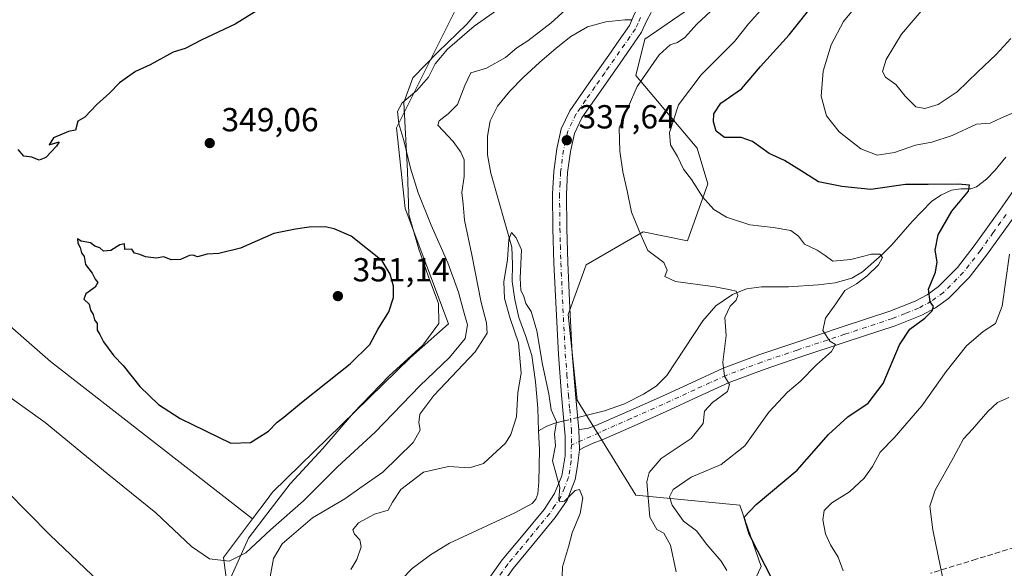
# Model space of a CAD drawing. Units: metres. Extents: x 566826 to 570294, y 4696366 to 4698713.
# Drawn here: x 569807 to 570103, y 4697253 to 4697418 of the extents above; entities that cross this region are included whole.
import ezdxf

# ---------------------------------------------------------------- set-up
doc = ezdxf.new("R2010")
doc.units = ezdxf.units.M
doc.header["$MEASUREMENT"] = 0
doc.linetypes.add('DGN Style 3', pattern=[2.307223458686699, 1.648016756204785, -0.6592067024819142])
doc.linetypes.add('DGN Style 4', pattern=[2.6384748266838614, 1.318413404963828, -0.6592067024819142, 0.001648016756204785, -0.6592067024819142])
for name, color, linetype, lineweight in [('Camino Cxs', 7, 'Continuous', 0), ('Camino eje', 30, 'DGN Style 4', 13), ('Corriente natural lineal', 142, 'Continuous', 13), ('Corriente natural lineal oculto', 9, 'DGN Style 4', 13), ('Cultivos herbáceos CxS', 92, 'Continuous', 0), ('Cultivos leñosos CxS', 92, 'Continuous', 0), ('Curva de nivel maestra', 30, 'Continuous', 30), ('Curva de nivel normal', 30, 'Continuous', 0), ('Espacio natural protegido', 121, 'Continuous', 13), ('Espacio natural protegido CxS', 121, 'Continuous', 0), ('Matorral CxS', 135, 'Continuous', 0), ('Núcleo urbano CxS', 7, 'Continuous', 0), ('Punto de cota en terreno', 7, 'Continuous', 0), ('Rótulo de punto de cota en terreno', 7, 'Continuous', 0), ('Senda', 7, 'DGN Style 3', 0)]:
    doc.layers.add(name, color=color, linetype=linetype, lineweight=lineweight)
doc.styles.add('Style-Arial', font='txt')

# ---------------------------------------------------------------- blocks, each defined once
blk = doc.blocks.new('*U4')
at = {"layer": 'Cultivos leñosos CxS', "color": 92, "linetype": 'Continuous', "lineweight": 0}
blk.add_polyline3d([(569938.7682999996, 4697421.924900001, 346.5442999999942), (569920.5872999998, 4697385.547700001, 345.0627999999998), (569923.1851000004, 4697361.2949, 347.3944999999949), (569936.1711999997, 4697326.6491, 347.8509999999951), (569924.8170999996, 4697316.543500001, 348.8761999999988), (569883.3547, 4697276.187700001, 348.6395000000048), (569882.0729, 4697274.3389, 348.4663), (569877.3710000003, 4697268.090700001, 347.6233000000066), (569816.7002999998, 4697315.3913, 348.5999000000011), (569712.8128000004, 4697406.3389, 344.7171999999992)], dxfattribs=at)
blk = doc.blocks.new('*U14')
at = {"layer": 'Espacio natural protegido CxS', "color": 121, "linetype": 'Continuous', "lineweight": 0, "flags": 128}
blk.add_lwpolyline([(569870.8371000004, 4697250.574200001), (569876.2041000008, 4697262.3292), (569881.6980999999, 4697269.510199999), (569888.6550999995, 4697278.609300002), (569898.4850999998, 4697289.268300001), (569907.6780999994, 4697299.9202), (569918.3951000008, 4697311.095200002), (569928.4941000006, 4697320.231200002), (569933.2700999998, 4697326.767200001), (569933.2160999988, 4697332.742299999), (569930.0860999996, 4697341.1002), (569927.3411000009, 4697349.081200001), (569924.3190999991, 4697359.474199999), (569923.8420999993, 4697372.517200002), (569922.7420999998, 4697393.151199999), (569925.4750999997, 4697400.555199999), (569933.0411000006, 4697408.265200002), (569941.7461000005, 4697416.6222), (569947.6640999995, 4697423.678200001)], dxfattribs=at)
blk = doc.blocks.new('5PATER')
at = {"layer": 'Núcleo urbano CxS', "linetype": 'Continuous', "lineweight": 0}
h = blk.add_hatch(color=51, dxfattribs=at)
edge = h.paths.add_edge_path()
edge.add_ellipse((0, 0), major_axis=(-0.1095731443231308, -0.1110710700762829), ratio=0.9994222409660322, start_angle=0, end_angle=360)

msp = doc.modelspace()

# ---------------------------------------------------------------- linework, layer by layer
at = {"layer": 'Camino Cxs', "color": 7, "linetype": 'Continuous', "lineweight": 0, "extrusion": (0.000998280705461278, -0.03941856270444576, 0.9992222877568079), "elevation": -184256.2460970538, "flags": 128}
msp.add_lwpolyline([(688714.163104035, 4677731.77183988), (688714.1631040351, 4677725.644712353)], dxfattribs=at)
msp.add_lwpolyline([(688714.163104035, 4677731.77183988), (688714.1631040351, 4677725.644712353)], dxfattribs=at)
at = {"layer": 'Camino Cxs', "color": 7, "linetype": 'Continuous', "lineweight": 0}
for points in [[(569946.7001, 4697247.890100001, 334.536300000007), (569952.3501000004, 4697255.800100001, 334.6867999999959), (569958.6201, 4697263.360099999, 334.7121999999945), (569964.8901000004, 4697270.970100001, 334.8194999999978), (569968.0601000004, 4697275.7401, 335.1037000000069), (569970.2100999998, 4697281.0801, 335.1919000000053), (569971.1901000004, 4697287.040100001, 335.3460000000051), (569971.1700999998, 4697292.9901, 335.4281999999948), (569970.1300999997, 4697305.2401, 335.7072999999946), (569969.1801000005, 4697317.5001, 336.0996000000014), (569968.4700999996, 4697331.190099999, 336.3929000000062), (569967.8400999998, 4697344.890100001, 336.6967000000004), (569967.5500999996, 4697355.290100001, 336.9551999999967), (569967.4501, 4697365.690099999, 337.2054000000062), (569967.7801000001, 4697372.450099999, 337.4180000000051), (569968.6700999998, 4697379.190099999, 337.5516999999964), (569970.0301000001, 4697385.190099999, 337.6843999999983), (569972.6401000004, 4697390.6501, 337.7908000000025), (569978.4600999998, 4697399.0101, 337.5056999999942), (569984.2901, 4697407.350099999, 337.0126000000019), (569987.3901000004, 4697411.800100001, 336.8264000000054), (569990.5000999998, 4697416.2501, 336.6224999999977), (569991.9301000005, 4697419.550100001, 336.7054000000062), (569993.6794999996, 4697422.697899999, 336.9876999999979)], [(569946.7001, 4697247.890100001, 334.536300000007), (569952.3501000004, 4697255.800100001, 334.6867999999959), (569958.6201, 4697263.360099999, 334.7121999999945), (569964.8901000004, 4697270.970100001, 334.8194999999978), (569968.0601000004, 4697275.7401, 335.1037000000069), (569970.2100999998, 4697281.0801, 335.1919000000053), (569971.1901000004, 4697287.040100001, 335.3460000000051), (569971.1700999998, 4697292.9901, 335.4281999999948), (569970.1300999997, 4697305.2401, 335.7072999999946), (569969.1801000005, 4697317.5001, 336.0996000000014), (569968.4700999996, 4697331.190099999, 336.3929000000062), (569967.8400999998, 4697344.890100001, 336.6967000000004), (569967.5500999996, 4697355.290100001, 336.9551999999967), (569967.4501, 4697365.690099999, 337.2054000000062), (569967.7801000001, 4697372.450099999, 337.4180000000051), (569968.6700999998, 4697379.190099999, 337.5516999999964), (569970.0301000001, 4697385.190099999, 337.6843999999983), (569972.6401000004, 4697390.6501, 337.7908000000025), (569978.4600999998, 4697399.0101, 337.5056999999942), (569984.2901, 4697407.350099999, 337.0126000000019), (569987.3901000004, 4697411.800100001, 336.8264000000054), (569990.5000999998, 4697416.2501, 336.6224999999977), (569991.9301000005, 4697419.550100001, 336.7054000000062)], [(569996.9801000003, 4697420.100099999, 337.1303000000044), (569995.6801000005, 4697417.720100001, 336.925900000002), (569994.1501000002, 4697414.210100001, 337.1431000000011), (569990.8101000004, 4697409.420100001, 337.3788999999961), (569987.7001, 4697404.970100001, 337.4005000000034), (569981.8800999997, 4697396.620100001, 337.6396999999997), (569976.2500999998, 4697388.550100001, 337.7715999999928), (569973.9901000002, 4697383.8101, 337.7795999999944), (569972.7701000003, 4697378.460100001, 337.6159999999945), (569971.9301000005, 4697372.0801, 337.5442999999942), (569971.6201, 4697365.610099999, 337.2498999999953), (569971.7200999996, 4697355.370100001, 336.906799999997), (569972.0000999998, 4697345.040100001, 336.6919999999955), (569972.6300999997, 4697331.390100001, 336.3730999999971), (569973.3400999998, 4697317.770099999, 336.0611000000063), (569974.2801000001, 4697305.5701, 335.9921000000031), (569975.3223000001, 4697294.9781, 335.6361999999936), (569975.4773000004, 4697288.8577, 335.3945999999996), (569974.9101, 4697284.030099999, 335.2525000000023), (569974.2401000002, 4697279.960100001, 335.1465000000026), (569971.7701000003, 4697273.790100001, 334.9848999999958), (569968.2401000002, 4697268.4901, 334.8810999999987), (569961.8201000001, 4697260.710100001, 334.8448000000063), (569955.6501000002, 4697253.2601, 334.733699999997)], [(569996.9801000003, 4697420.100099999, 337.1303000000044), (569995.6801000005, 4697417.720100001, 336.925900000002), (569994.1501000002, 4697414.210100001, 337.1431000000011), (569990.8101000004, 4697409.420100001, 337.3788999999961), (569987.7001, 4697404.970100001, 337.4005000000034), (569981.8800999997, 4697396.620100001, 337.6396999999997), (569976.2500999998, 4697388.550100001, 337.7715999999928), (569973.9901000002, 4697383.8101, 337.7795999999944), (569972.7701000003, 4697378.460100001, 337.6159999999945), (569971.9301000005, 4697372.0801, 337.5442999999942), (569971.6201, 4697365.610099999, 337.2498999999953), (569971.7200999996, 4697355.370100001, 336.906799999997), (569972.0000999998, 4697345.040100001, 336.6919999999955), (569972.6300999997, 4697331.390100001, 336.3730999999971), (569973.3400999998, 4697317.770099999, 336.0611000000063), (569974.2801000001, 4697305.5701, 335.9921000000031), (569975.3223000001, 4697294.9781, 335.6361999999936)], [(570105.4600999998, 4697358.140100001, 354.8086999999941), (570097.7001, 4697347.300100001, 353.4434000000037), (570092.4700999996, 4697340.5601, 352.2853000000032), (570086.2500999998, 4697334.3101, 351.6377000000066), (570082.3501000004, 4697331.4901, 351.1575000000012), (570078.2600999996, 4697329.2401, 350.7158999999957), (570070.2200999996, 4697326.0601, 349.0724000000046), (570055.8300999999, 4697321.3301, 346.2498999999953), (570041.6300999997, 4697316.620100001, 343.9489000000031), (570030.9200999998, 4697312.9901, 342.360400000005), (570020.4301000005, 4697309.050100001, 340.8255000000063), (570011.0601000004, 4697304.790100001, 339.1374999999971), (570001.5000999998, 4697300.340100001, 337.4563999999955), (569991.8901000004, 4697296.100099999, 336.9575999999943), (569982.3201000001, 4697291.880100001, 335.6894000000029), (569979.6608999996, 4697290.872099999, 335.5602999999974), (569977.1816999996, 4697289.709899999, 335.4351000000024), (569975.4773000004, 4697288.8577, 335.3945999999996), (569975.3223000001, 4697294.9781, 335.6361999999936), (569977.8788999999, 4697295.287900001, 335.7437999999966), (569980.4501, 4697296.120100001, 335.8176999999997), (569990.0100999996, 4697300.350099999, 337.3533000000025), (569999.5800999999, 4697304.5701, 337.5535999999993), (570009.1201, 4697309.0001, 338.7559000000037), (570018.6501000002, 4697313.340100001, 340.1784000000043), (570029.3601000002, 4697317.360099999, 341.8298000000068), (570040.1601, 4697321.020099999, 343.6941999999981), (570054.3800999997, 4697325.7401, 345.9942000000011), (570068.6401000004, 4697330.4301, 348.4719000000041), (570076.2901, 4697333.450099999, 349.7180999999982), (570079.8701, 4697335.420100001, 350.4272999999957), (570083.2301000003, 4697337.850099999, 350.7458000000042), (570088.9801000003, 4697343.630100001, 351.6392999999953), (570093.9801000003, 4697350.0701, 352.8510999999999), (570101.6601, 4697360.8101, 353.991200000004), (570109.1501000002, 4697371.640100001, 355.3337000000029)], [(569975.3223000001, 4697294.9781, 335.6361999999936), (569977.8788999999, 4697295.287900001, 335.7437999999966), (569980.4501, 4697296.120100001, 335.8176999999997), (569990.0100999996, 4697300.350099999, 337.3533000000025), (569999.5800999999, 4697304.5701, 337.5535999999993), (570009.1201, 4697309.0001, 338.7559000000037), (570018.6501000002, 4697313.340100001, 340.1784000000043), (570029.3601000002, 4697317.360099999, 341.8298000000068), (570040.1601, 4697321.020099999, 343.6941999999981), (570054.3800999997, 4697325.7401, 345.9942000000011), (570068.6401000004, 4697330.4301, 348.4719000000041), (570076.2901, 4697333.450099999, 349.7180999999982), (570079.8701, 4697335.420100001, 350.4272999999957), (570083.2301000003, 4697337.850099999, 350.7458000000042), (570088.9801000003, 4697343.630100001, 351.6392999999953), (570093.9801000003, 4697350.0701, 352.8510999999999), (570101.6601, 4697360.8101, 353.991200000004), (570109.1501000002, 4697371.640100001, 355.3337000000029)], [(570105.4600999998, 4697358.140100001, 354.8086999999941), (570097.7001, 4697347.300100001, 353.4434000000037), (570092.4700999996, 4697340.5601, 352.2853000000032), (570086.2500999998, 4697334.3101, 351.6377000000066), (570082.3501000004, 4697331.4901, 351.1575000000012), (570078.2600999996, 4697329.2401, 350.7158999999957), (570070.2200999996, 4697326.0601, 349.0724000000046), (570055.8300999999, 4697321.3301, 346.2498999999953), (570041.6300999997, 4697316.620100001, 343.9489000000031), (570030.9200999998, 4697312.9901, 342.360400000005), (570020.4301000005, 4697309.050100001, 340.8255000000063), (570011.0601000004, 4697304.790100001, 339.1374999999971), (570001.5000999998, 4697300.340100001, 337.4563999999955), (569991.8901000004, 4697296.100099999, 336.9575999999943), (569982.3201000001, 4697291.880100001, 335.6894000000029), (569979.6608999996, 4697290.872099999, 335.5602999999974), (569977.1816999996, 4697289.709899999, 335.4351000000024), (569975.4773000004, 4697288.8577, 335.3945999999996)], [(569975.4773000004, 4697288.8577, 335.3945999999996), (569974.9101, 4697284.030099999, 335.2525000000023), (569974.2401000002, 4697279.960100001, 335.1465000000026), (569971.7701000003, 4697273.790100001, 334.9848999999958), (569968.2401000002, 4697268.4901, 334.8810999999987), (569961.8201000001, 4697260.710100001, 334.8448000000063), (569955.6501000002, 4697253.2601, 334.733699999997), (569950.0800999999, 4697245.470100001, 334.710699999996), (569944.3800999997, 4697237.5101, 334.4214999999967)]]:
    msp.add_polyline3d(points, dxfattribs=at)
at = {"layer": 'Camino eje', "color": 30, "linetype": 'DGN Style 4', "lineweight": 13}
for points in [[(569993.8051000005, 4697418.6351, 336.804999999993), (569993.0900999998, 4697416.985099999, 336.7464999999939), (569992.3251, 4697415.2301, 336.8252000000066), (569990.6551000001, 4697412.835100001, 336.9277000000002), (569987.5450999998, 4697408.3851, 337.0984999999928), (569985.9951, 4697406.1601, 337.1938999999985), (569983.0800999999, 4697401.9901, 337.4257999999973), (569980.1700999998, 4697397.815099999, 337.5758999999962), (569977.3551000003, 4697393.780099999, 337.6628999999957), (569974.4451000001, 4697389.600099999, 337.7623000000021), (569973.3151000004, 4697387.2301, 337.7410999999993), (569972.0100999996, 4697384.5001, 337.6600000000035), (569971.3300999999, 4697381.5001, 337.600900000005), (569970.7200999996, 4697378.825099999, 337.5593999999983), (569969.8551000003, 4697372.265100001, 337.4818999999989), (569969.6901000004, 4697368.8851, 337.3601999999955), (569969.5351, 4697365.6501, 337.2299000000057), (569969.6350999996, 4697355.3301, 336.9309999999969), (569969.7751000002, 4697350.165100001, 336.8178999999946), (569969.9200999998, 4697344.965100001, 336.6943000000028), (569970.5500999996, 4697331.290100001, 336.3775000000023), (569971.2600999996, 4697317.6351, 336.0397999999986), (569971.7351000002, 4697311.505100001, 335.9073999999964), (569972.2050999999, 4697305.405099999, 335.7461000000039), (569972.5701000001, 4697301.0801, 335.6555999999982), (569973.0900999998, 4697294.9551, 335.5510000000068), (569973.0702999998, 4697290.327299999, 335.422000000006)], [(570103.5601000004, 4697359.475099999, 354.3163999999961), (570099.7200999996, 4697354.1051, 353.7467999999935), (570095.8400999998, 4697348.6851, 353.0638999999938), (570090.7251000004, 4697342.095100001, 351.8803000000044), (570084.7401000002, 4697336.0801, 351.118100000007), (570081.1101000002, 4697333.4551, 350.5642999999982), (570077.2751000002, 4697331.345100001, 349.9931999999972), (570073.2550999997, 4697329.755100001, 349.3099999999977), (570069.4301000005, 4697328.245100001, 348.5237000000052), (570055.1051000003, 4697323.5351, 345.9912999999942), (570040.8951000003, 4697318.8201, 343.7179000000033), (570030.1401000004, 4697315.175100001, 342.0856000000058), (570019.5401, 4697311.1951, 340.4177000000054), (570014.7751000002, 4697309.0251, 339.5730999999942), (570010.0900999998, 4697306.895099999, 338.8450000000012), (570005.3201000001, 4697304.6801, 338.1649999999936), (570000.5401, 4697302.4551, 337.4765999999945), (569990.9501, 4697298.225099999, 336.7599000000046), (569986.1700999998, 4697296.110099999, 336.5910000000004), (569981.3850999996, 4697294.0001, 335.7430000000023), (569973.0702999998, 4697290.327299999, 335.422000000006)], [(569973.0702999998, 4697290.327299999, 335.422000000006), (569973.0500999996, 4697285.5351, 335.2936000000045), (569972.2251000004, 4697280.520099999, 335.1469999999972), (569970.9901000002, 4697277.4351, 335.0984000000026), (569969.9151, 4697274.765100001, 335.0421000000061), (569968.1501000002, 4697272.1151, 334.9893000000012), (569966.5651000004, 4697269.7301, 334.886599999998), (569963.3551000003, 4697265.840100001, 334.8549999999959), (569960.2200999996, 4697262.0351, 334.774900000004), (569957.1350999996, 4697258.3101, 334.6830000000046), (569954.0000999998, 4697254.530099999, 334.6823000000004), (569951.1750999996, 4697250.575099999, 334.6607999999979), (569948.3901000004, 4697246.6801, 334.6152000000002), (569945.5551000005, 4697242.725099999, 334.4729999999981), (569942.7050999999, 4697238.745100001, 334.3285999999935), (569940.5251000002, 4697236.3551, 334.2740999999951), (569938.2379000001, 4697234.135500001, 334.2250000000058)]]:
    msp.add_polyline3d(points, dxfattribs=at)
at = {"layer": 'Corriente natural lineal', "color": 142, "linetype": 'Continuous', "lineweight": 13}
for points in [[(569991.2498000005, 4697417.9801, 336.5301999999938), (569989.1501000002, 4697417.9801, 336.4811000000045), (569983.4600999998, 4697417.370100001, 336.4866999999941), (569977.8901000004, 4697415.800100001, 336.9700000000012), (569972.9600999998, 4697412.950099999, 337.0210999999982), (569968.5401, 4697409.470100001, 337.2694000000047), (569963.5100999996, 4697405.130100001, 337.1698000000033), (569958.6201, 4697400.630100001, 336.709799999997), (569954.6101000002, 4697396.5701, 336.2345999999961), (569950.9401000004, 4697391.9901, 336.0154999999941), (569948.7500999998, 4697387.620100001, 335.8322999999946), (569947.8701, 4697382.970100001, 335.6843999999983), (569947.9301000005, 4697377.4001, 335.5936999999976), (569948.9001000002, 4697371.9001, 335.7121000000043), (569955.2301000003, 4697349.690099999, 335.2860999999975), (569955.4401000004, 4697344.5701, 335.2217999999993), (569955.2901, 4697339.390100001, 335.2541000000056), (569956.1501000002, 4697333.950099999, 335.1833999999944), (569957.3400999998, 4697328.5701, 334.9189000000042), (569959.4001000002, 4697322.9001, 335.2448000000004), (569961.2500999998, 4697317.1801, 335.0062999999937), (569962.3601000002, 4697309.290100001, 334.7163), (569962.9700999996, 4697301.370100001, 334.5706000000064), (569963.2538000002, 4697294.528999999, 334.5383000000002)], [(570103.5201000003, 4697376.700099999, 352.6830999999947), (570100.2600999996, 4697372.8301, 351.8438000000024), (570097.6401000004, 4697370.0701, 351.4483999999939), (570094.6901000004, 4697367.770099999, 350.7164000000048), (570092.9401000004, 4697367.200099999, 350.4395999999979), (570089.9801000003, 4697367.200099999, 350.3809999999939), (570087.1401000004, 4697366.8101, 350.2970999999961), (570084.0100999996, 4697365.350099999, 349.7942000000039), (570081.1901000004, 4697363.360099999, 348.9416999999958), (570075.3601000002, 4697357.4001, 347.7844000000041), (570069.2801000001, 4697350.360099999, 346.3977000000014), (570066.3501000004, 4697347.450099999, 345.8910000000033), (570060.4401000004, 4697342.290100001, 344.8340000000026), (570057.2500999998, 4697340.380100001, 344.7210000000051), (570052.2801000001, 4697338.9801, 344.1316999999981), (570047.2001, 4697338.4001, 343.5966999999946), (570038.2401000002, 4697337.7601, 342.8622999999934), (570030.1101000002, 4697337.8201, 341.7326999999932), (570025.6700999998, 4697337.200099999, 341.0644999999931), (570021.4101, 4697335.520099999, 340.3417999999947), (570016.4600999998, 4697332.040100001, 339.5060999999987), (570012.5800999999, 4697327.5801, 338.8868999999977), (570001.7001, 4697311.130100001, 337.6592999999993), (569998.5800999999, 4697307.970100001, 337.1429999999964), (569994.7200999996, 4697305.5701, 336.6618000000017), (569989.0301000001, 4697302.640100001, 336.0718000000052), (569983.0701000001, 4697300.5101, 335.8908999999985), (569974.9715999998, 4697298.542300001, 335.5338000000047)], [(569970.7854000004, 4697297.521400001, 335.3089999999939), (569968.1001000004, 4697296.860099999, 335.0123000000021), (569965.7301000003, 4697295.970100001, 334.7694000000047), (569963.2538000002, 4697294.528999999, 334.5383000000002)], [(569963.2538000002, 4697294.528999999, 334.5383000000002), (569963.4901000002, 4697288.8301, 334.5754000000015), (569963.2901, 4697279.290100001, 334.3267999999953), (569963.0100999996, 4697275.6801, 334.3252999999968), (569962.4501, 4697274.030099999, 334.3322999999946), (569961.3101000004, 4697272.7601, 334.3745999999956), (569956.0701000001, 4697269.9001, 334.2623000000021), (569936.5401, 4697260.800100001, 333.6592999999993), (569930.7600999996, 4697257.350099999, 333.5917000000045), (569925.3400999998, 4697253.1801, 333.5421000000061), (569922.0601000004, 4697249.970100001, 333.4474000000046), (569919.5800999999, 4697246.140100001, 333.3796000000002), (569917.4101, 4697237.950099999, 333.0522999999957), (569915.6700999998, 4697233.210100001, 333.1622999999963), (569914.5401, 4697231.0001, 333.172900000005), (569912.9901000002, 4697229.120100001, 333.1536000000052), (569904.9301000005, 4697221.8201, 333.0020999999979), (569895.3901000004, 4697212.860099999, 332.8459000000003), (569884.2500999998, 4697201.370100001, 332.7367999999988), (569882.5900999998, 4697198.720100001, 332.7053000000014), (569882.8201000001, 4697196.170100001, 332.6848000000027), (569884.3024000004, 4697193.285599999, 332.6438999999955)]]:
    msp.add_polyline3d(points, dxfattribs=at)
at = {"layer": 'Corriente natural lineal oculto', "color": 9, "linetype": 'DGN Style 4', "lineweight": 13, "extrusion": (-0.05061693361190096, -0.0123440895158982, 0.9986418524605064), "elevation": -86499.18089137653, "flags": 128}
msp.add_lwpolyline([(-4428508.724512764, 1664425.890493935), (-4428508.724512765, 1664421.575746864)], dxfattribs=at)
at = {"layer": 'Cultivos herbáceos CxS', "color": 92, "linetype": 'Continuous', "lineweight": 0}
for points in [[(569537.7489, 4697756.411699999, 349.3478999999934), (569525.0626999997, 4697732.561899999, 348.4271000000008), (569529.3916999997, 4697727.364900001, 348.3331999999937), (569488.7015000005, 4697670.1997, 345.303700000004), (569470.5213000001, 4697649.413100001, 344.2893999999943), (569453.2062999997, 4697638.1525, 343.5611000000063), (569433.1842999998, 4697628.9441, 342.5914000000048), (569473.8731000006, 4697594.297900001, 342.7139000000025), (569534.4740000004, 4697546.658299999, 345.1074999999983), (569645.2861000003, 4697454.844500001, 344.4801000000007), (569712.8128000004, 4697406.3389, 344.7171999999992), (569816.7002999998, 4697315.3913, 348.5999000000011), (569877.3710000003, 4697268.090700001, 347.6233000000066)], [(569712.8128000004, 4697406.3389, 344.7171999999992), (569816.7002999998, 4697315.3913, 348.5999000000011), (569877.3710000003, 4697268.090700001, 347.6233000000066), (569868.7089000001, 4697256.578299999, 345.4992999999959), (569871.8624999998, 4697232.2545, 340.149900000004)], [(569877.3710000003, 4697268.090700001, 347.6233000000066), (569868.7089000001, 4697256.578299999, 345.4992999999959), (569871.8624999998, 4697232.2545, 340.149900000004), (569871.8107000003, 4697210.853700001, 336.7323999999935), (569859.6923000002, 4697178.487500001, 334.2486000000063), (569843.7944999998, 4697164.5397, 333.6931999999942), (569806.9565000003, 4697160.1483, 332.2728999999963), (569765.0377000002, 4697155.7631, 333.0121000000072), (569764.4512999998, 4697155.3861, 333.1040000000066)]]:
    msp.add_polyline3d(points, dxfattribs=at)
at = {"layer": 'Cultivos leñosos CxS', "color": 92, "linetype": 'Continuous', "lineweight": 0}
for points in [[(569537.7489, 4697756.411699999, 349.3478999999934), (569525.0626999997, 4697732.561899999, 348.4271000000008), (569529.3916999997, 4697727.364900001, 348.3331999999937), (569488.7015000005, 4697670.1997, 345.303700000004), (569470.5213000001, 4697649.413100001, 344.2893999999943), (569453.2062999997, 4697638.1525, 343.5611000000063), (569433.1842999998, 4697628.9441, 342.5914000000048), (569473.8731000006, 4697594.297900001, 342.7139000000025), (569534.4740000004, 4697546.658299999, 345.1074999999983), (569645.2861000003, 4697454.844500001, 344.4801000000007), (569712.8128000004, 4697406.3389, 344.7171999999992), (569816.7002999998, 4697315.3913, 348.5999000000011), (569877.3710000003, 4697268.090700001, 347.6233000000066)], [(569980.1062000003, 4697577.486300001, 369.2476000000024), (569980.8509000001, 4697552.7985, 368.1609999999928), (569980.9820999998, 4697552.235300001, 368.1521000000066), (569982.9127000002, 4697543.941500001, 368.0479999999953), (569987.3998999996, 4697524.455499999, 367.3133999999991), (569983.3885000005, 4697510.8091, 366.6689999999944), (569944.0736999996, 4697505.1907, 360.513300000006), (569929.6319000004, 4697527.6677, 360.9438999999985), (569908.7708999999, 4697538.103900001, 360.7644), (569899.9221000001, 4697534.2071, 359.9817999999942), (569885.0591000002, 4697518.737700001, 357.9663), (569866.9128999999, 4697485.155300001, 354.8122000000003), (569895.4817000004, 4697462.6351, 353.5108999999939), (569905.0048000002, 4697445.312100001, 351.4116999999969), (569915.3935000002, 4697433.1863, 349.386599999998), (569932.7084999997, 4697427.121900001, 347.6141000000061), (569938.7682999996, 4697421.924900001, 346.5442999999942), (569920.5872999998, 4697385.547700001, 345.0627999999998), (569923.1851000004, 4697361.2949, 347.3944999999949), (569936.1711999997, 4697326.6491, 347.8509999999951), (569924.8170999996, 4697316.543500001, 348.8761999999988), (569883.3547, 4697276.187700001, 348.6395000000048), (569882.0729, 4697274.3389, 348.4663), (569877.3710000003, 4697268.090700001, 347.6233000000066)]]:
    msp.add_polyline3d(points, dxfattribs=at)
at = {"layer": 'Curva de nivel maestra', "color": 30, "linetype": 'Continuous', "lineweight": 30, "elevation": 350, "flags": 128}
for points in [[(570033.7400000002, 4697249.2601), (570026.4299999997, 4697263.520099999), (570024.9400000004, 4697268.600099999), (570028.54, 4697272.4101), (570040.8600000005, 4697282.7401), (570050.2599999999, 4697293.4101), (570056.04, 4697298.780099999), (570062.1699999999, 4697302.9101), (570066.6600000003, 4697308.780099999), (570071.5800000001, 4697320.4101), (570074.6799999997, 4697325.0701), (570079.1399999997, 4697328.4101), (570081.4199999999, 4697330.620100001), (570081.7699999996, 4697331.9101), (570080.75, 4697333.280099999), (570080.2699999996, 4697337.0801), (570082.3499999996, 4697342.170100001), (570082.8799999999, 4697345.280099999), (570082.2800000003, 4697348.790100001), (570083.2000000002, 4697353.4101), (570087.2800000003, 4697360.530099999), (570092.3099999996, 4697366.5001), (570092.5899999999, 4697368.270099999), (570089.1500000004, 4697368.600099999), (570080.1399999997, 4697368.460100001), (570073.3700000001, 4697368.520099999), (570062.9600000001, 4697366.9801), (570054.25, 4697367.860099999), (570047.2400000002, 4697369.290100001), (570042.0099999999, 4697372.620100001), (570037.0199999996, 4697375.6601), (570032.4699999997, 4697377.8201), (570027.4699999997, 4697381.390100001), (570024.0499999998, 4697382.5801), (570019.0499999998, 4697382.6601), (570016.54, 4697384.4801), (570015.7000000002, 4697387.300100001), (570015.79, 4697389.7601), (570017.9500000002, 4697392.970100001), (570024.1900000004, 4697397.200099999), (570029.8099999996, 4697403.9101), (570038.4699999997, 4697413.460100001), (570046.7999999998, 4697423.800100001)], [(569880.6100000005, 4697421.8201), (569872.1200000001, 4697416.640100001), (569862.1200000001, 4697411.940099999), (569857.1200000001, 4697409.300100001), (569853.5800000001, 4697408.2401), (569846.6100000005, 4697404.380100001), (569842.2400000002, 4697402.420100001), (569837.4600000001, 4697399.0001), (569834.4199999999, 4697395.9101), (569830.6399999997, 4697392.470100001), (569827.0800000001, 4697388.6801), (569824.9199999999, 4697387.5001), (569824.25, 4697384.860099999), (569822.1200000001, 4697384.4101), (569817.5999999996, 4697382.540100001), (569816.3399999999, 4697380.420100001), (569819.3099999996, 4697381.3201), (569818.54, 4697380.040100001), (569815.3200000003, 4697376.590100001), (569813.3300000001, 4697375.790100001), (569811.1299999999, 4697376.7501), (569808.7100000001, 4697376.9901), (569807.0300000003, 4697378.9801)], [(569870.9100000003, 4697290.840100001), (569876.7400000002, 4697291.050100001), (569882.1200000001, 4697294.440099999), (569884.79, 4697297.130100001), (569886.8200000003, 4697298.640100001), (569892.04, 4697303.020099999), (569906.6799999997, 4697314.6601), (569912.5499999998, 4697320.4301), (569914.9600000001, 4697324.960100001), (569918.25, 4697330.280099999), (569919.6399999997, 4697334.550100001), (569919.6600000003, 4697337.940099999), (569918.6799999997, 4697341.610099999), (569916.2800000003, 4697345.540100001), (569907.0099999999, 4697352.960100001), (569901.8600000005, 4697355.170100001), (569899.1399999997, 4697355.7501), (569894.4100000003, 4697355.7401), (569890.3200000003, 4697355.110099999), (569883.79, 4697353.8201), (569873.79, 4697349.350099999), (569867.2999999998, 4697347.7601), (569863.79, 4697347.550100001), (569860.8600000005, 4697346.8101), (569859.5800000001, 4697347.3101), (569858.4199999999, 4697347.170100001), (569855.79, 4697346.0001), (569852.9600000001, 4697345.870100001), (569850.79, 4697346.7601), (569848.4600000001, 4697346.390100001), (569845.2699999996, 4697346.780099999), (569843.5099999999, 4697347.460100001), (569841.9199999999, 4697347.870100001), (569841.1200000001, 4697349.0601), (569839, 4697348.950099999), (569838.9199999999, 4697350.720100001), (569837.5199999996, 4697350.440099999), (569834.8700000001, 4697348.710100001), (569832.6600000003, 4697348.530099999), (569831.5700000003, 4697349.520099999), (569830.0599999996, 4697350.020099999), (569828.7400000002, 4697351.020099999), (569825.9000000004, 4697351.520099999), (569824.8799999999, 4697352.1601), (569824.9500000002, 4697350.9001), (569825.5999999996, 4697349.550100001), (569826.0700000003, 4697348.020099999), (569826.8899999997, 4697346.840100001), (569827.2100000001, 4697344.4901), (569829.2699999996, 4697341.880100001), (569830.1200000001, 4697340.0701), (569830.9000000004, 4697339.040100001), (569830.1799999997, 4697337.720100001), (569827.3499999996, 4697335.6801), (569826.7000000002, 4697334.110099999), (569828.2999999998, 4697332.590100001), (569828.7800000003, 4697330.7301), (569829.5700000003, 4697329.520099999), (569829.9699999997, 4697327.920100001), (569830.7800000003, 4697326.7301), (569830.7800000003, 4697324.7301), (569831.54, 4697323.4901), (569832.6200000001, 4697321.2301), (569835.79, 4697317.0801), (569838.5300000003, 4697314.1501), (569843.5999999996, 4697307.880100001), (569849.2000000002, 4697302.4801), (569855.6299999999, 4697298.300100001), (569870.9100000003, 4697290.840100001)]]:
    msp.add_lwpolyline(points, dxfattribs=at)
at = {"layer": 'Curva de nivel normal', "color": 30, "linetype": 'Continuous', "lineweight": 0, "flags": 128}
for points, elevation in [([(570104.9500000002, 4697412.290100001), (570100.54, 4697407.520099999), (570095.0700000003, 4697402.360099999), (570088.8700000001, 4697396.280099999), (570083.1299999999, 4697392.540100001), (570079.1299999999, 4697391.280099999), (570076.5, 4697391.8201), (570073.29, 4697394.9801), (570070.5099999999, 4697398.5101), (570067.4100000003, 4697400.700099999), (570066.4400000004, 4697402.4001), (570067.6100000005, 4697406.040100001), (570072.1500000004, 4697413.610099999), (570075.6299999999, 4697417.700099999), (570080.3799999999, 4697423.2301), (570084.29, 4697425.780099999), (570088.04, 4697427.270099999), (570089.2800000003, 4697431.4301), (570092.5300000003, 4697437.8201), (570095.79, 4697440.630100001), (570099.9000000004, 4697442.550100001), (570103.8300000001, 4697446.280099999)], 360), ([(569974.5099999999, 4697423.920100001), (569966.9800000004, 4697417.040100001), (569959.9699999997, 4697411.610099999), (569956.6799999997, 4697409.550100001), (569953.3200000003, 4697406.610099999), (569947.5899999999, 4697403.4101), (569942.8700000001, 4697402.0701), (569941.1500000004, 4697398.220100001), (569938.9100000003, 4697392.520099999), (569936.0999999996, 4697389.670100001), (569933.3700000001, 4697387.6601), (569933.0199999996, 4697386.300100001), (569937.6200000001, 4697381.380100001), (569939.9199999999, 4697378.190099999), (569940.8600000005, 4697375.9301), (569940.9000000004, 4697370.920100001), (569940.2199999997, 4697366.120100001), (569940.6299999999, 4697362.620100001), (569941.04, 4697357.7501), (569943.25, 4697347.4101), (569945.9800000004, 4697333.0701), (569947.6200000001, 4697326.940099999), (569947.8099999996, 4697323.860099999), (569944.2400000002, 4697318.270099999), (569931.8399999999, 4697305.170100001), (569927.6399999997, 4697299.540100001), (569927.3300000001, 4697297.090100001), (569927.7100000001, 4697294.800100001), (569925.5499999998, 4697291.0701), (569916.4800000004, 4697282.1601), (569909.5899999999, 4697277.390100001), (569905.1200000001, 4697274.1501), (569895.3499999996, 4697268.420100001), (569886.2800000003, 4697260.620100001), (569883.6699999999, 4697256.200099999), (569882.7199999997, 4697250.7401)], 340), ([(569950.5599999996, 4697420.7401), (569943.9400000004, 4697416.0101), (569935.9299999997, 4697409.1501), (569932.1799999997, 4697404.6801), (569930.1900000004, 4697400.7401), (569926.6699999999, 4697396.7401), (569922.3399999999, 4697393.0701), (569920.8799999999, 4697390.4101), (569921.3099999996, 4697386.7401), (569922.8200000003, 4697381.7401), (569924.7800000003, 4697373.4101), (569927.0800000001, 4697366.040100001), (569930.9600000001, 4697356.2501), (569936.0300000003, 4697344.9801), (569939.1900000004, 4697336.140100001), (569940.6699999999, 4697330.620100001), (569941.9400000004, 4697326.370100001), (569941.1600000003, 4697322.3201), (569936.4800000004, 4697316.5701), (569927.5899999999, 4697308.0701), (569914.1500000004, 4697294.140100001), (569902.8799999999, 4697283.720100001), (569892.7000000002, 4697273.5801), (569882.7800000003, 4697264.850099999), (569875.3700000001, 4697257.9101), (569870.3200000003, 4697255.390100001), (569864.5, 4697256.140100001), (569859.0099999999, 4697259.870100001), (569848.3600000005, 4697269.9301), (569833.7199999997, 4697281.770099999), (569815.0999999996, 4697297.020099999), (569798.4600000001, 4697308.9901)], 344.9999999999999), ([(570019.7199999997, 4697252.590100001), (570018.0499999998, 4697255.390100001), (570013.7699999996, 4697260.4301), (570010.6200000001, 4697264.5001), (570006.7800000003, 4697267.4301), (570003.3799999999, 4697272.2601), (570002.4900000002, 4697274.7601), (570003.6200000001, 4697276.970100001), (570009.0499999998, 4697280.640100001), (570018.0300000003, 4697284.450099999), (570025.1299999999, 4697290.100099999), (570032.3799999999, 4697300.140100001), (570037.9100000003, 4697306.170100001), (570041.79, 4697309.4101), (570046.6100000005, 4697314.4101), (570051.1500000004, 4697318.4101), (570052.3499999996, 4697320.4301), (570050.6799999997, 4697321.5001), (570048.5899999999, 4697324.6801), (570049.3200000003, 4697328.390100001), (570052.4400000004, 4697332.7301), (570055.1299999999, 4697336.6801), (570058.6200000001, 4697338.690099999), (570061.8899999997, 4697341.040100001), (570065.2400000002, 4697344.4101), (570066.4500000002, 4697346.5701), (570065.6600000003, 4697347.600099999), (570063.1299999999, 4697347.5601), (570057.0099999999, 4697345.950099999), (570051.5599999996, 4697345.5101), (570049.2699999996, 4697347.1801), (570046.8399999999, 4697348.790100001), (570043.0999999996, 4697350.630100001), (570041.2400000002, 4697353.040100001), (570038.9500000002, 4697354.6601), (570033.5999999996, 4697355.590100001), (570026.6299999999, 4697356.390100001), (570019.6600000003, 4697358.6801), (570015.8600000005, 4697361.040100001), (570012.4600000001, 4697364.850099999), (570009.1100000005, 4697370.020099999), (570006.7400000002, 4697373.120100001), (570004.9000000004, 4697376.940099999), (570002.7999999998, 4697380.460100001), (570002.5099999999, 4697384.0701), (570005.25, 4697392.4101), (570012.0099999999, 4697401.4101), (570022.0300000003, 4697411.4101), (570026.2199999997, 4697416.7401), (570029.8399999999, 4697420.7401)], 344.9999999999999), ([(570106.3600000005, 4697390.3101), (570102.1600000003, 4697388.5601), (570098.79, 4697386.940099999), (570094.7300000004, 4697386.5701), (570087.3300000001, 4697383.1801), (570081.3099999996, 4697381.2401), (570076.3399999999, 4697380.290100001), (570070.1100000005, 4697378.090100001), (570064.9100000003, 4697377.350099999), (570059.9400000004, 4697379.2601), (570053.5, 4697384.350099999), (570049.6299999999, 4697389.0701), (570048.0700000003, 4697395.0101), (570048.6900000004, 4697402.4801), (570051.0099999999, 4697410.450099999), (570054.7999999998, 4697417.420100001), (570059.5300000003, 4697423.210100001)], 355), ([(570004.5300000003, 4697252.220100001), (570002.8200000003, 4697260.220100001), (570000.7999999998, 4697263.860099999), (569998.7699999996, 4697264.9801), (569996.6600000003, 4697268.630100001), (569995.6799999997, 4697279.2601), (569996.3899999997, 4697282.0801), (570000.0800000001, 4697286.280099999), (570009.0599999996, 4697292.290100001), (570012.6200000001, 4697296.7401), (570013.0700000003, 4697300.420100001), (570015.4800000004, 4697303.110099999), (570019.9500000002, 4697306.3301), (570020.5199999996, 4697308.420100001), (570019.0599999996, 4697310.920100001), (570018.5800000001, 4697315.190099999), (570019.5, 4697323.1601), (570019.1600000003, 4697328.540100001), (570020.75, 4697331.9301), (570022.54, 4697333.790100001), (570023.0899999999, 4697335.210100001), (570022.54, 4697336.4801), (570020.7999999998, 4697336.890100001), (570016.2699999996, 4697337.8201), (570004.3399999999, 4697339.4301), (570001.1399999997, 4697340.880100001), (570001.8200000003, 4697342.7401), (570000.8300000001, 4697345.0701), (569996, 4697348.7401), (569993.9199999999, 4697353.360099999), (569991.1200000001, 4697360.2301), (569989.8600000005, 4697366.600099999), (569988.4800000004, 4697372.350099999), (569987.6200000001, 4697378.4901), (569987.3799999999, 4697385.470100001), (569992.8700000001, 4697397.920100001), (569999.3899999997, 4697407.4101), (570002.7199999997, 4697410.450099999), (570004.9600000001, 4697411.120100001), (570007.1399999997, 4697412.6501), (570010.7100000001, 4697416.620100001), (570014.9400000004, 4697420.520099999)], 340), ([(569970.3200000003, 4697250.890100001), (569970.4299999997, 4697253.710100001), (569972.2199999997, 4697259.700099999), (569973.3399999999, 4697263.9001), (569975.75, 4697269.7601), (569976.4800000004, 4697274.420100001), (569975.5599999996, 4697276.940099999), (569974.2400000002, 4697276.600099999), (569970.9699999997, 4697273.420100001), (569969.6600000003, 4697273.2501), (569969.3499999996, 4697274.1801), (569969.6299999999, 4697277.5701), (569967.4000000004, 4697285.520099999), (569968.3099999996, 4697290.1801), (569968, 4697293.590100001), (569968.5800000001, 4697297.2601), (569966.9699999997, 4697300.860099999), (569966.3600000005, 4697305.710100001), (569964.3700000001, 4697314.460100001), (569962.7300000004, 4697324.600099999), (569961.0300000003, 4697330.4001), (569959.4400000004, 4697332.8201), (569958.8200000003, 4697334.870100001), (569957.9199999999, 4697336.770099999), (569957.6600000003, 4697340.390100001), (569958.0899999999, 4697348.9301), (569956.54, 4697352.4801), (569955.0800000001, 4697354.130100001), (569954.3399999999, 4697352.0001), (569953.9199999999, 4697346.0101), (569952.8399999999, 4697339.290100001), (569952.9600000001, 4697334.290100001), (569954.7000000002, 4697328.3101), (569957.25, 4697320.940099999), (569957.9600000001, 4697311.890100001), (569956.9600000001, 4697306.0701), (569956.5800000001, 4697298.7401), (569954.9199999999, 4697293.450099999), (569953.3099999996, 4697290.890100001), (569946.7199999997, 4697284.7601), (569942.5, 4697283.450099999), (569936.2199999997, 4697283.890100001), (569928.7100000001, 4697282.1501), (569921.8499999996, 4697276.950099999), (569919.3799999999, 4697273.190099999), (569918.0800000001, 4697270.720100001), (569913.9600000001, 4697269.5601), (569909.1699999999, 4697266.960100001), (569907.4699999997, 4697264.880100001), (569907.9400000004, 4697263.5001), (569909.5499999998, 4697261.8301), (569909.9400000004, 4697259.700099999), (569908.7199999997, 4697255.890100001), (569906.8499999996, 4697252.920100001)], 335), ([(570054.6299999999, 4697252.540100001), (570053.1699999999, 4697256.6501), (570050.8399999999, 4697260.3301), (570049.3799999999, 4697263.6601), (570048.54, 4697267.8201), (570048.9400000004, 4697270.6501), (570051.2199999997, 4697272.960100001), (570056.5199999996, 4697276.280099999), (570061, 4697280.390100001), (570063.4500000002, 4697283.8101), (570065.7800000003, 4697288.200099999), (570069.9400000004, 4697292.420100001), (570078.2699999996, 4697302.0701), (570085.5300000003, 4697312.3201), (570091.6900000004, 4697320.0601), (570096.6699999999, 4697324.370100001), (570100.4299999997, 4697326.7301), (570102.3700000001, 4697332.020099999), (570104.5999999996, 4697347.550100001)], 355), ([(569837.6500000004, 4697243.2601), (569816.5800000001, 4697263.380100001), (569777.4600000001, 4697303.0001)], 340), ([(570084.5700000003, 4697250.1801), (570081.5499999998, 4697264.8201), (570080.7000000002, 4697271.9801), (570082.2300000004, 4697276.700099999), (570087.8200000003, 4697286.5601), (570090.7400000002, 4697292.1601), (570093.4500000002, 4697295.0601), (570098.1299999999, 4697300.3301), (570101.0199999996, 4697303.030099999), (570104.3499999996, 4697304.600099999)], 360)]:
    msp.add_lwpolyline(points, dxfattribs=dict(at, elevation=elevation))
at = {"layer": 'Espacio natural protegido', "color": 121, "linetype": 'Continuous', "lineweight": 13, "flags": 128}
msp.add_lwpolyline([(569870.8371000009, 4697250.574200002), (569876.2041000013, 4697262.3292), (569881.6981000005, 4697269.5102), (569888.6551000001, 4697278.609300002), (569898.4851000004, 4697289.268300001), (569907.6781, 4697299.920200001), (569918.3951000014, 4697311.095200002), (569928.4941000012, 4697320.231200002), (569933.2701000005, 4697326.767200001), (569933.2161000016, 4697332.7423), (569930.0861000002, 4697341.100200002), (569927.3411000015, 4697349.081200002), (569924.319100002, 4697359.474199997), (569923.8420999999, 4697372.517200002), (569922.7421000003, 4697393.151199998), (569925.4751000024, 4697400.555199998), (569933.0411000013, 4697408.265200002), (569941.746100001, 4697416.622200001), (569947.6641000002, 4697423.6782)], dxfattribs=at)
at = {"layer": 'Matorral CxS', "color": 135, "linetype": 'Continuous', "lineweight": 0}
for points in [[(569980.1062000003, 4697577.486300001, 369.2476000000024), (569980.8509000001, 4697552.7985, 368.1609999999928), (569980.9820999998, 4697552.235300001, 368.1521000000066), (569982.9127000002, 4697543.941500001, 368.0479999999953), (569987.3998999996, 4697524.455499999, 367.3133999999991), (569983.3885000005, 4697510.8091, 366.6689999999944), (569944.0736999996, 4697505.1907, 360.513300000006), (569929.6319000004, 4697527.6677, 360.9438999999985), (569908.7708999999, 4697538.103900001, 360.7644), (569899.9221000001, 4697534.2071, 359.9817999999942), (569885.0591000002, 4697518.737700001, 357.9663), (569866.9128999999, 4697485.155300001, 354.8122000000003), (569895.4817000004, 4697462.6351, 353.5108999999939), (569905.0048000002, 4697445.312100001, 351.4116999999969), (569915.3935000002, 4697433.1863, 349.386599999998), (569932.7084999997, 4697427.121900001, 347.6141000000061), (569938.7682999996, 4697421.924900001, 346.5442999999942), (569920.5872999998, 4697385.547700001, 345.0627999999998), (569923.1851000004, 4697361.2949, 347.3944999999949), (569936.1711999997, 4697326.6491, 347.8509999999951), (569924.8170999996, 4697316.543500001, 348.8761999999988), (569883.3547, 4697276.187700001, 348.6395000000048), (569882.0729, 4697274.3389, 348.4663), (569877.3710000003, 4697268.090700001, 347.6233000000066)], [(570074.2229000004, 4697568.717700001, 341.152900000001), (570067.0016999999, 4697555.070900001, 341.1043000000063), (570054.6605000002, 4697529.942500001, 340.4986999999965), (570050.5987, 4697509.6237, 339.9841000000015), (570056.0144999997, 4697470.340299999, 340.1821999999956), (570037.2873000001, 4697441.117900001, 337.855899999995), (569995.0862999996, 4697412.0941, 337.0004000000045), (569992.3793000003, 4697401.257300001, 338.3029999999999), (570010.8699000003, 4697379.425100001, 347.5320999999968), (570014.0421000002, 4697368.746300001, 346.2139000000025), (570007.9321, 4697351.626700001, 342.6716000000015), (569994.6201, 4697354.2719, 340.2393000000012), (569977.4851000002, 4697344.3641, 336.8515000000043), (569972.0689000003, 4697329.463500001, 336.3013000000064), (569974.7768999999, 4697303.7259, 335.7571999999927), (569992.3787000002, 4697275.278700001, 337.8383000000031), (570023.6794999996, 4697272.2303, 348.8895000000048), (570029.9994999999, 4697253.805500001, 349.7063000000053), (570021.6124999998, 4697236.0317, 346.7826000000059)], [(570021.6124999998, 4697236.0317, 346.7826000000059), (570029.9994999999, 4697253.805500001, 349.7063000000053), (570023.6794999996, 4697272.2303, 348.8895000000048), (569992.3787000002, 4697275.278700001, 337.8383000000031), (569974.7768999999, 4697303.7259, 335.7571999999927), (569972.0689000003, 4697329.463500001, 336.3013000000064), (569977.4851000002, 4697344.3641, 336.8515000000043), (569994.6201, 4697354.2719, 340.2393000000012), (570007.9321, 4697351.626700001, 342.6716000000015), (570014.0421000002, 4697368.746300001, 346.2139000000025), (570010.8699000003, 4697379.425100001, 347.5320999999968), (569992.3793000003, 4697401.257300001, 338.3029999999999), (569995.0862999996, 4697412.0941, 337.0004000000045), (570037.2873000001, 4697441.117900001, 337.855899999995), (570056.0144999997, 4697470.340299999, 340.1821999999956), (570050.5987, 4697509.6237, 339.9841000000015), (570054.6605000002, 4697529.942500001, 340.4986999999965), (570067.0016999999, 4697555.070900001, 341.1043000000063), (570074.2229000004, 4697568.717700001, 341.152900000001)], [(570074.2229000004, 4697568.717700001, 341.152900000001), (570067.0016999999, 4697555.070900001, 341.1043000000063), (570054.6605000002, 4697529.942500001, 340.4986999999965), (570050.5987, 4697509.6237, 339.9841000000015), (570056.0144999997, 4697470.340299999, 340.1821999999956), (570037.2873000001, 4697441.117900001, 337.855899999995), (569995.0862999996, 4697412.0941, 337.0004000000045), (569992.3793000003, 4697401.257300001, 338.3029999999999), (570010.8699000003, 4697379.425100001, 347.5320999999968), (570014.0421000002, 4697368.746300001, 346.2139000000025), (570007.9321, 4697351.626700001, 342.6716000000015), (569994.6201, 4697354.2719, 340.2393000000012), (569977.4851000002, 4697344.3641, 336.8515000000043), (569972.0689000003, 4697329.463500001, 336.3013000000064), (569974.7768999999, 4697303.7259, 335.7571999999927), (569992.3787000002, 4697275.278700001, 337.8383000000031), (570023.6794999996, 4697272.2303, 348.8895000000048), (570029.9994999999, 4697253.805500001, 349.7063000000053), (570021.6124999998, 4697236.0317, 346.7826000000059)], [(569871.8624999998, 4697232.2545, 340.149900000004), (569868.7089000001, 4697256.578299999, 345.4992999999959), (569877.3710000003, 4697268.090700001, 347.6233000000066), (569882.0729, 4697274.3389, 348.4663), (569883.3547, 4697276.187700001, 348.6395000000048), (569924.8170999996, 4697316.543500001, 348.8761999999988), (569936.1711999997, 4697326.6491, 347.8509999999951), (569923.1851000004, 4697361.2949, 347.3944999999949), (569920.5872999998, 4697385.547700001, 345.0627999999998), (569938.7682999996, 4697421.924900001, 346.5442999999942)], [(569877.3710000003, 4697268.090700001, 347.6233000000066), (569868.7089000001, 4697256.578299999, 345.4992999999959), (569871.8624999998, 4697232.2545, 340.149900000004), (569871.8107000003, 4697210.853700001, 336.7323999999935), (569859.6923000002, 4697178.487500001, 334.2486000000063), (569843.7944999998, 4697164.5397, 333.6931999999942), (569806.9565000003, 4697160.1483, 332.2728999999963), (569765.0377000002, 4697155.7631, 333.0121000000072), (569764.4512999998, 4697155.3861, 333.1040000000066)]]:
    msp.add_polyline3d(points, dxfattribs=at)
at = {"layer": 'Senda', "color": 7, "linetype": 'DGN Style 3', "lineweight": 0}
msp.add_polyline3d([(570108.4200999998, 4697260.245100001, 364.3708999999944), (570094.6250999998, 4697256.015100001, 362.4661000000052), (570080.8300999999, 4697251.795100001, 359.9720999999991)], dxfattribs=at)

# ---------------------------------------------------------------- block references
at = {"layer": 'Cultivos leñosos CxS', "color": 92, "linetype": 'Continuous', "lineweight": 0}
msp.add_blockref('*U4', (0, 0), dxfattribs=at)
at = {"layer": 'Espacio natural protegido CxS', "color": 121, "linetype": 'Continuous', "lineweight": 0}
msp.add_blockref('*U14', (0, 0), dxfattribs=at)
at = {"layer": 'Punto de cota en terreno', "color": 7, "linetype": 'Continuous', "lineweight": 0, "xscale": 10, "yscale": 10, "zscale": 10}
for p in [(569864.5300000003, 4697380.939999999, 349.0599999999977), (569971.7100000001, 4697381.800000001, 337.6399999999995), (569903, 4697335, 351.1399999999995)]:
    msp.add_blockref('5PATER', p, dxfattribs=at)

# ---------------------------------------------------------------- texts
at = {"layer": 'Rótulo de punto de cota en terreno', "color": 7, "linetype": 'Continuous', "lineweight": 0, "style": 'Style-Arial'}
for s, p in [('349,06', (569868.0577999996, 4697384.467800001)), ('337,64', (569975.2378000002, 4697385.3278)), ('351,14', (569907.4096999997, 4697339.409700001))]:
    msp.add_text(s, height=7.000000000000002, dxfattribs=at).set_placement(p)

doc.saveas('drawing.dxf')
